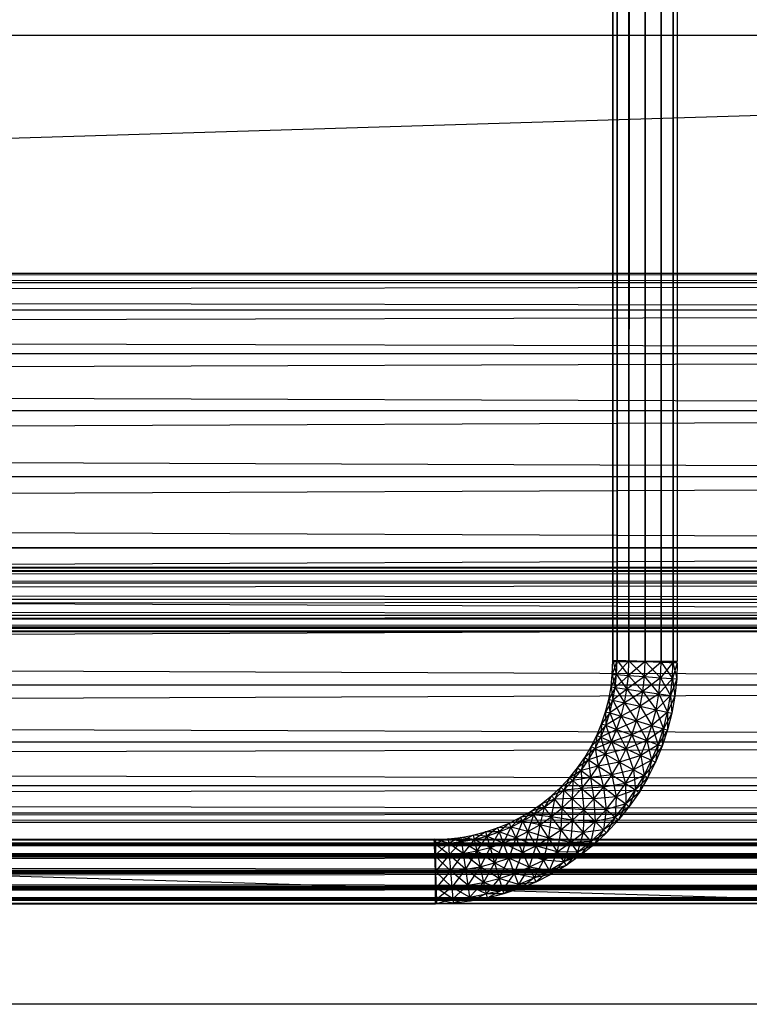
# Model space of a CAD drawing. Units: millimetres. Extents: x -298 to 2507, y -1378 to 2396.
# Drawn here: x 1885 to 1931, y -1040 to -979 of the extents above; entities that cross this region are included whole.
import ezdxf

# ---------------------------------------------------------------- set-up
doc = ezdxf.new("R2010")
doc.units = ezdxf.units.MM
doc.header["$MEASUREMENT"] = 0

# ---------------------------------------------------------------- blocks, each defined once
blk = doc.blocks.new('New Object 1(25)')
at = {"linetype": 'Continuous', "ltscale": 1000}
for p, q in [((793.654, -1547.825), (793.654, 1543.525)), ((793.654, 1543.525), (793.923, -1547.825)), ((793.923, 1543.525), (793.654, -1547.825)), ((793.923, -1547.825), (793.923, 1543.525)), ((793.923, 1543.525), (794.653, -1547.825)), ((794.653, 1543.525), (793.923, -1547.825)), ((794.653, -1547.825), (794.653, 1543.525)), ((794.653, 1543.525), (795.652, -1547.825)), ((795.652, 1543.525), (794.653, -1547.825)), ((795.652, -1547.825), (795.652, 1543.525)), ((795.652, 1543.525), (796.651, -1547.825)), ((796.651, 1543.525), (795.652, -1547.825)), ((796.651, -1547.825), (796.651, 1543.525)), ((796.651, 1543.525), (797.391, -1547.825)), ((797.391, 1543.525), (796.651, -1547.825)), ((797.391, -1547.825), (797.391, 1543.525)), ((797.391, 1543.525), (797.651, -1547.825)), ((797.651, 1543.525), (797.391, -1547.825)), ((797.651, 1543.525), (797.651, -1547.825)), ((-1002.059, -1569.07), (965.045, -1508.999)), ((-1002.059, -1508.999), (965.045, -1508.999)), ((-1002.059, -1508.999), (1025, -1569.07)), ((-24.353, -1523.746), (979.404, -1523.746)), ((975.547, -1524.327), (-24.353, -1523.746)), ((979.404, -1523.746), (-20.496, -1524.327)), ((-28.21, -1524.327), (975.547, -1524.327)), ((971.95, -1526.029), (-28.21, -1524.327)), ((-20.496, -1524.327), (983.251, -1524.327)), ((983.251, -1524.327), (-16.908, -1526.029)), ((-31.797, -1526.029), (971.95, -1526.029)), ((968.872, -1528.732), (-31.797, -1526.029)), ((-16.908, -1526.029), (986.849, -1526.029)), ((986.849, -1526.029), (-13.821, -1528.732)), ((-34.885, -1528.732), (968.872, -1528.732)), ((966.504, -1532.257), (-34.885, -1528.732)), ((-13.821, -1528.732), (989.936, -1528.732)), ((989.936, -1528.732), (-11.452, -1532.257)), ((-37.253, -1532.257), (966.504, -1532.257)), ((965.015, -1536.361), (-37.253, -1532.257)), ((-11.452, -1532.257), (992.294, -1532.257)), ((992.294, -1532.257), (-9.964, -1536.361)), ((-38.742, -1536.361), (965.015, -1536.361)), ((964.505, -1540.767), (-38.742, -1536.361)), ((-9.964, -1536.361), (993.783, -1536.361)), ((993.783, -1536.361), (-9.464, -1540.767)), ((965.015, -1545.172), (-39.252, -1540.767)), ((964.505, -1540.767), (-39.252, -1540.767)), ((994.293, -1540.767), (-9.964, -1545.172)), ((-9.464, -1540.767), (994.293, -1540.767)), ((-91.303, -1541.968), (988.787, -1541.968)), ((-91.303, -1541.968), (987.918, -1542.238)), ((-90.423, -1542.238), (988.787, -1541.968)), ((987.918, -1542.238), (-92.172, -1542.238)), ((-92.172, -1542.238), (987.278, -1542.969)), ((989.666, -1542.238), (-90.423, -1542.238)), ((-89.784, -1542.969), (989.666, -1542.238)), ((987.278, -1542.969), (-92.811, -1542.969)), ((-92.811, -1542.969), (987.038, -1543.97)), ((990.306, -1542.969), (-89.784, -1542.969)), ((-89.554, -1543.97), (990.306, -1542.969)), ((987.038, -1543.97), (-93.051, -1543.97)), ((-93.051, -1543.97), (987.278, -1544.972)), ((-89.784, -1544.972), (990.546, -1543.97)), ((990.546, -1543.97), (-89.554, -1543.97)), ((987.278, -1544.972), (-92.811, -1544.972)), ((-92.811, -1544.972), (987.918, -1545.702)), ((-90.423, -1545.702), (990.306, -1544.972)), ((990.306, -1544.972), (-89.784, -1544.972)), ((-38.742, -1545.172), (965.015, -1545.172)), ((966.504, -1549.277), (-38.742, -1545.172)), ((993.783, -1545.172), (-11.452, -1549.277)), ((-9.964, -1545.172), (993.783, -1545.172)), ((987.918, -1545.702), (-92.172, -1545.702)), ((-92.172, -1545.702), (988.787, -1545.973)), ((-91.303, -1545.973), (989.666, -1545.702)), ((989.666, -1545.702), (-90.423, -1545.702)), ((988.787, -1545.973), (-91.303, -1545.973)), ((793.624, -1548.626), (793.664, -1547.755)), ((793.923, -1547.765), (793.624, -1548.626)), ((793.923, -1547.825), (793.654, -1547.825)), ((793.654, -1547.825), (797.651, -1547.825)), ((793.664, -1547.755), (793.893, -1548.636)), ((793.664, -1547.755), (793.923, -1547.765)), ((797.651, -1547.895), (793.664, -1547.755)), ((793.893, -1548.636), (793.923, -1547.765)), ((794.653, -1547.785), (793.893, -1548.636)), ((793.923, -1547.765), (794.623, -1548.696)), ((793.923, -1547.765), (794.653, -1547.785)), ((797.651, -1547.895), (793.923, -1547.765)), ((794.653, -1547.825), (793.923, -1547.825)), ((793.923, -1547.825), (797.651, -1547.825)), ((794.623, -1548.696), (794.653, -1547.785)), ((795.652, -1547.825), (794.623, -1548.696)), ((794.653, -1547.785), (795.622, -1548.756)), ((794.653, -1547.785), (795.652, -1547.825)), ((797.651, -1547.895), (794.653, -1547.785)), ((795.652, -1547.825), (794.653, -1547.825)), ((794.653, -1547.825), (797.651, -1547.825)), ((795.622, -1548.756), (795.652, -1547.825)), ((796.651, -1547.855), (795.622, -1548.756)), ((795.652, -1547.825), (796.621, -1548.826)), ((795.652, -1547.825), (796.651, -1547.855)), ((795.652, -1547.825), (797.651, -1547.895)), ((796.651, -1547.825), (795.652, -1547.825)), ((795.652, -1547.825), (797.651, -1547.825)), ((796.621, -1548.826), (796.651, -1547.855)), ((797.381, -1547.885), (796.621, -1548.826)), ((797.391, -1547.825), (796.651, -1547.825)), ((796.651, -1547.825), (797.651, -1547.825)), ((796.651, -1547.855), (797.351, -1548.886)), ((796.651, -1547.855), (797.381, -1547.885)), ((796.651, -1547.855), (797.651, -1547.895)), ((797.351, -1548.886), (797.381, -1547.885)), ((797.651, -1547.895), (797.351, -1548.886)), ((797.381, -1547.885), (797.621, -1548.896)), ((797.381, -1547.885), (797.651, -1547.895)), ((797.651, -1547.825), (797.391, -1547.825)), ((797.651, -1547.895), (797.621, -1548.896)), ((793.544, -1549.397), (793.624, -1548.626)), ((793.893, -1548.636), (793.544, -1549.397)), ((793.624, -1548.626), (793.803, -1549.437)), ((793.624, -1548.626), (793.893, -1548.636)), ((793.803, -1549.437), (793.893, -1548.636)), ((794.623, -1548.696), (793.803, -1549.437)), ((793.893, -1548.636), (794.533, -1549.547)), ((793.893, -1548.636), (794.623, -1548.696)), ((794.533, -1549.547), (794.623, -1548.696)), ((795.622, -1548.756), (794.533, -1549.547)), ((794.623, -1548.696), (795.522, -1549.687)), ((794.623, -1548.696), (795.622, -1548.756)), ((795.522, -1549.687), (795.622, -1548.756)), ((796.621, -1548.826), (795.522, -1549.687)), ((795.622, -1548.756), (796.511, -1549.827)), ((795.622, -1548.756), (796.621, -1548.826)), ((796.511, -1549.827), (796.621, -1548.826)), ((797.351, -1548.886), (796.511, -1549.827)), ((796.621, -1548.826), (797.231, -1549.937)), ((796.621, -1548.826), (797.351, -1548.886)), ((797.231, -1549.937), (797.351, -1548.886)), ((797.621, -1548.896), (797.231, -1549.937)), ((797.351, -1548.886), (797.501, -1549.977)), ((797.351, -1548.886), (797.621, -1548.896)), ((797.621, -1548.896), (797.501, -1549.977)), ((-37.253, -1549.277), (966.504, -1549.277)), ((968.872, -1552.801), (-37.253, -1549.277)), ((992.294, -1549.277), (-13.821, -1552.801)), ((-11.452, -1549.277), (992.294, -1549.277)), ((793.404, -1550.178), (793.544, -1549.397)), ((793.803, -1549.437), (793.404, -1550.178)), ((793.544, -1549.397), (793.664, -1550.228)), ((793.544, -1549.397), (793.803, -1549.437)), ((793.664, -1550.228), (793.803, -1549.437)), ((793.803, -1549.437), (794.383, -1550.388)), ((793.803, -1549.437), (794.533, -1549.547)), ((794.533, -1549.547), (793.664, -1550.228)), ((794.383, -1550.388), (794.533, -1549.547)), ((795.522, -1549.687), (794.383, -1550.388)), ((794.533, -1549.547), (795.352, -1550.598)), ((794.533, -1549.547), (795.522, -1549.687)), ((795.352, -1550.598), (795.522, -1549.687)), ((796.511, -1549.827), (795.352, -1550.598)), ((795.522, -1549.687), (796.332, -1550.818)), ((795.522, -1549.687), (796.511, -1549.827)), ((796.332, -1550.818), (796.511, -1549.827)), ((797.231, -1549.937), (796.332, -1550.818)), ((796.511, -1549.827), (797.051, -1550.969)), ((796.511, -1549.827), (797.231, -1549.937)), ((797.051, -1550.969), (797.231, -1549.937)), ((797.501, -1549.977), (797.051, -1550.969)), ((797.231, -1549.937), (797.311, -1551.029)), ((797.231, -1549.937), (797.501, -1549.977)), ((797.501, -1549.977), (797.311, -1551.029)), ((793.204, -1550.939), (793.404, -1550.178)), ((793.664, -1550.228), (793.204, -1550.939)), ((793.404, -1550.178), (793.464, -1551.009)), ((793.404, -1550.178), (793.664, -1550.228)), ((793.464, -1551.009), (793.664, -1550.228)), ((794.383, -1550.388), (793.464, -1551.009)), ((793.664, -1550.228), (794.163, -1551.219)), ((793.664, -1550.228), (794.383, -1550.388)), ((794.163, -1551.219), (794.383, -1550.388)), ((795.352, -1550.598), (794.163, -1551.219)), ((794.383, -1550.388), (795.122, -1551.499)), ((794.383, -1550.388), (795.352, -1550.598)), ((795.122, -1551.499), (795.352, -1550.598)), ((795.352, -1550.598), (796.082, -1551.78)), ((795.352, -1550.598), (796.332, -1550.818)), ((792.964, -1551.679), (793.204, -1550.939)), ((793.464, -1551.009), (792.964, -1551.679)), ((793.204, -1550.939), (793.214, -1551.77)), ((793.204, -1550.939), (793.464, -1551.009)), ((793.214, -1551.77), (793.464, -1551.009)), ((794.163, -1551.219), (793.214, -1551.77)), ((793.464, -1551.009), (793.893, -1552.03)), ((793.464, -1551.009), (794.163, -1551.219)), ((793.893, -1552.03), (794.163, -1551.219)), ((794.163, -1551.219), (794.833, -1552.37)), ((794.163, -1551.219), (795.122, -1551.499)), ((796.332, -1550.818), (795.122, -1551.499)), ((796.082, -1551.78), (796.332, -1550.818)), ((797.051, -1550.969), (796.082, -1551.78)), ((796.332, -1550.818), (796.791, -1551.99)), ((796.332, -1550.818), (797.051, -1550.969)), ((796.791, -1551.99), (797.051, -1550.969)), ((797.311, -1551.029), (796.791, -1551.99)), ((797.051, -1550.969), (797.041, -1552.06)), ((797.311, -1551.029), (797.041, -1552.06)), ((797.051, -1550.969), (797.311, -1551.029)), ((792.664, -1552.4), (792.964, -1551.679)), ((793.214, -1551.77), (792.664, -1552.4)), ((792.964, -1551.679), (792.904, -1552.51)), ((792.904, -1552.51), (793.214, -1551.77)), ((792.964, -1551.679), (793.214, -1551.77)), ((793.214, -1551.77), (793.574, -1552.811)), ((793.214, -1551.77), (793.893, -1552.03)), ((795.122, -1551.499), (793.893, -1552.03)), ((794.833, -1552.37), (795.122, -1551.499)), ((796.082, -1551.78), (794.833, -1552.37)), ((795.122, -1551.499), (795.772, -1552.721)), ((795.122, -1551.499), (796.082, -1551.78)), ((795.772, -1552.721), (796.082, -1551.78)), ((796.082, -1551.78), (796.461, -1552.981)), ((796.082, -1551.78), (796.791, -1551.99)), ((792.315, -1553.091), (792.664, -1552.4)), ((792.904, -1552.51), (792.315, -1553.091)), ((792.664, -1552.4), (792.554, -1553.221)), ((792.554, -1553.221), (792.904, -1552.51)), ((792.664, -1552.4), (792.904, -1552.51)), ((793.893, -1552.03), (792.904, -1552.51)), ((792.904, -1552.51), (793.194, -1553.572)), ((792.904, -1552.51), (793.574, -1552.811)), ((793.574, -1552.811), (793.893, -1552.03)), ((794.833, -1552.37), (793.574, -1552.811)), ((793.893, -1552.03), (794.483, -1553.231)), ((793.893, -1552.03), (794.833, -1552.37)), ((794.483, -1553.231), (794.833, -1552.37)), ((794.833, -1552.37), (795.392, -1553.642)), ((794.833, -1552.37), (795.772, -1552.721)), ((796.791, -1551.99), (795.772, -1552.721)), ((796.461, -1552.981), (796.791, -1551.99)), ((797.041, -1552.06), (796.461, -1552.981)), ((796.791, -1551.99), (796.711, -1553.071)), ((797.041, -1552.06), (796.711, -1553.071)), ((796.791, -1551.99), (797.041, -1552.06)), ((-34.885, -1552.801), (968.872, -1552.801)), ((971.95, -1555.504), (-34.885, -1552.801)), ((989.936, -1552.801), (-16.908, -1555.504)), ((-13.821, -1552.801), (989.936, -1552.801)), ((791.915, -1553.772), (792.315, -1553.091)), ((792.315, -1553.091), (792.145, -1553.912)), ((792.315, -1553.091), (792.554, -1553.221)), ((793.574, -1552.811), (792.554, -1553.221)), ((793.194, -1553.572), (793.574, -1552.811)), ((793.574, -1552.811), (794.073, -1554.052)), ((793.574, -1552.811), (794.483, -1553.231)), ((795.772, -1552.721), (794.483, -1553.231)), ((795.392, -1553.642), (795.772, -1552.721)), ((796.461, -1552.981), (795.392, -1553.642)), ((795.772, -1552.721), (796.062, -1553.942)), ((795.772, -1552.721), (796.461, -1552.981)), ((796.062, -1553.942), (796.461, -1552.981)), ((796.711, -1553.071), (796.062, -1553.942)), ((796.461, -1552.981), (796.302, -1554.052)), ((796.711, -1553.071), (796.302, -1554.052)), ((796.461, -1552.981), (796.711, -1553.071)), ((791.465, -1554.413), (791.915, -1553.772)), ((791.915, -1553.772), (791.685, -1554.573)), ((792.554, -1553.221), (791.915, -1553.772)), ((791.915, -1553.772), (792.145, -1553.912)), ((792.145, -1553.912), (792.554, -1553.221)), ((793.194, -1553.572), (792.145, -1553.912)), ((792.554, -1553.221), (792.754, -1554.313)), ((792.554, -1553.221), (793.194, -1553.572)), ((792.754, -1554.313), (793.194, -1553.572)), ((794.483, -1553.231), (793.194, -1553.572)), ((793.194, -1553.572), (793.594, -1554.853)), ((793.194, -1553.572), (794.073, -1554.052)), ((794.073, -1554.052), (794.483, -1553.231)), ((795.392, -1553.642), (794.073, -1554.052)), ((794.483, -1553.231), (794.943, -1554.533)), ((794.483, -1553.231), (795.392, -1553.642)), ((794.943, -1554.533), (795.392, -1553.642)), ((795.392, -1553.642), (795.592, -1554.883)), ((795.392, -1553.642), (796.062, -1553.942)), ((790.976, -1555.033), (791.465, -1554.413)), ((791.465, -1554.413), (791.175, -1555.204)), ((792.145, -1553.912), (791.465, -1554.413)), ((791.465, -1554.413), (791.685, -1554.573)), ((791.685, -1554.573), (792.145, -1553.912)), ((792.754, -1554.313), (791.685, -1554.573)), ((792.145, -1553.912), (792.265, -1555.013)), ((792.145, -1553.912), (792.754, -1554.313)), ((792.265, -1555.013), (792.754, -1554.313)), ((794.073, -1554.052), (792.754, -1554.313)), ((792.754, -1554.313), (793.074, -1555.614)), ((792.754, -1554.313), (793.594, -1554.853)), ((793.594, -1554.853), (794.073, -1554.052)), ((794.073, -1554.052), (794.443, -1555.394)), ((794.073, -1554.052), (794.943, -1554.533)), ((796.062, -1553.942), (794.943, -1554.533)), ((795.592, -1554.883), (796.062, -1553.942)), ((796.302, -1554.052), (795.592, -1554.883)), ((796.062, -1553.942), (795.822, -1555.013)), ((796.302, -1554.052), (795.822, -1555.013)), ((796.062, -1553.942), (796.302, -1554.052)), ((791.685, -1554.573), (790.976, -1555.033)), ((791.175, -1555.204), (791.685, -1554.573)), ((792.265, -1555.013), (791.175, -1555.204)), ((791.685, -1554.573), (791.735, -1555.684)), ((791.685, -1554.573), (792.265, -1555.013)), ((791.735, -1555.684), (792.265, -1555.013)), ((793.594, -1554.853), (792.265, -1555.013)), ((792.265, -1555.013), (792.484, -1556.335)), ((792.265, -1555.013), (793.074, -1555.614)), ((793.074, -1555.614), (793.594, -1554.853)), ((794.943, -1554.533), (793.594, -1554.853)), ((793.594, -1554.853), (793.873, -1556.215)), ((793.594, -1554.853), (794.443, -1555.394)), ((794.443, -1555.394), (794.943, -1554.533)), ((795.592, -1554.883), (794.443, -1555.394)), ((794.943, -1554.533), (795.052, -1555.784)), ((794.943, -1554.533), (795.592, -1554.883)), ((795.052, -1555.784), (795.592, -1554.883)), ((795.822, -1555.013), (795.052, -1555.784)), ((795.592, -1554.883), (795.282, -1555.934)), ((795.822, -1555.013), (795.282, -1555.934)), ((795.592, -1554.883), (795.822, -1555.013)), ((-31.797, -1555.504), (971.95, -1555.504)), ((975.547, -1557.206), (-31.797, -1555.504)), ((986.849, -1555.504), (-20.496, -1557.206)), ((-16.908, -1555.504), (986.849, -1555.504)), ((789.856, -1556.155), (790.436, -1555.614)), ((790.436, -1555.614), (790.036, -1556.355)), ((790.436, -1555.614), (790.976, -1555.033)), ((791.175, -1555.204), (790.436, -1555.614)), ((790.436, -1555.614), (790.626, -1555.804)), ((790.976, -1555.033), (790.626, -1555.804)), ((790.626, -1555.804), (791.175, -1555.204)), ((790.976, -1555.033), (791.175, -1555.204)), ((791.175, -1555.204), (791.145, -1556.315)), ((791.175, -1555.204), (791.735, -1555.684)), ((793.074, -1555.614), (791.735, -1555.684)), ((792.484, -1556.335), (793.074, -1555.614)), ((794.443, -1555.394), (793.074, -1555.614)), ((793.074, -1555.614), (793.244, -1556.996)), ((793.074, -1555.614), (793.873, -1556.215)), ((793.873, -1556.215), (794.443, -1555.394)), ((794.443, -1555.394), (794.463, -1556.645)), ((794.443, -1555.394), (795.052, -1555.784)), ((789.237, -1556.645), (789.856, -1556.155)), ((789.856, -1556.155), (789.397, -1556.866)), ((790.626, -1555.804), (789.856, -1556.155)), ((789.856, -1556.155), (790.036, -1556.355)), ((790.036, -1556.355), (790.626, -1555.804)), ((790.626, -1555.804), (790.506, -1556.906)), ((791.735, -1555.684), (790.626, -1555.804)), ((790.626, -1555.804), (791.145, -1556.315)), ((791.145, -1556.315), (791.735, -1555.684)), ((791.735, -1555.684), (791.855, -1557.026)), ((791.735, -1555.684), (792.484, -1556.335)), ((793.873, -1556.215), (792.484, -1556.335)), ((793.244, -1556.996), (793.873, -1556.215)), ((793.873, -1556.215), (793.793, -1557.476)), ((795.052, -1555.784), (793.873, -1556.215)), ((793.873, -1556.215), (794.463, -1556.645)), ((794.463, -1556.645), (795.052, -1555.784)), ((795.282, -1555.934), (794.463, -1556.645)), ((795.052, -1555.784), (794.673, -1556.805)), ((795.282, -1555.934), (794.673, -1556.805)), ((795.052, -1555.784), (795.282, -1555.934)), ((788.587, -1557.096), (789.237, -1556.645)), ((789.237, -1556.645), (788.737, -1557.326)), ((790.036, -1556.355), (789.237, -1556.645)), ((789.237, -1556.645), (789.397, -1556.866)), ((789.397, -1556.866), (790.036, -1556.355)), ((790.036, -1556.355), (789.836, -1557.446)), ((791.145, -1556.315), (790.036, -1556.355)), ((790.036, -1556.355), (790.506, -1556.906)), ((790.506, -1556.906), (791.145, -1556.315)), ((791.145, -1556.315), (791.165, -1557.667)), ((791.145, -1556.315), (791.855, -1557.026)), ((792.484, -1556.335), (791.145, -1556.315)), ((791.855, -1557.026), (792.484, -1556.335)), ((792.484, -1556.335), (792.554, -1557.737)), ((792.484, -1556.335), (793.244, -1556.996)), ((794.463, -1556.645), (793.244, -1556.996)), ((793.793, -1557.476), (794.463, -1556.645)), ((794.673, -1556.805), (793.793, -1557.476)), ((794.463, -1556.645), (794.003, -1557.646)), ((794.673, -1556.805), (794.003, -1557.646)), ((794.463, -1556.645), (794.673, -1556.805)), ((-28.21, -1557.206), (975.547, -1557.206)), ((979.404, -1557.787), (-28.21, -1557.206)), ((983.251, -1557.206), (-24.353, -1557.787)), ((-20.496, -1557.206), (983.251, -1557.206)), ((787.918, -1557.496), (788.587, -1557.096)), ((788.737, -1557.326), (787.918, -1557.496)), ((788.587, -1557.096), (788.048, -1557.727)), ((788.048, -1557.727), (788.737, -1557.326)), ((788.737, -1557.326), (788.397, -1558.367)), ((789.397, -1556.866), (788.587, -1557.096)), ((788.587, -1557.096), (788.737, -1557.326)), ((788.737, -1557.326), (789.397, -1556.866)), ((788.737, -1557.326), (789.137, -1557.937)), ((789.836, -1557.446), (788.737, -1557.326)), ((789.397, -1556.866), (789.137, -1557.937)), ((789.137, -1557.937), (789.836, -1557.446)), ((789.397, -1556.866), (789.836, -1557.446)), ((790.506, -1556.906), (789.397, -1556.866)), ((789.836, -1557.446), (789.676, -1558.778)), ((789.836, -1557.446), (790.506, -1556.906)), ((789.836, -1557.446), (790.436, -1558.247)), ((791.165, -1557.667), (789.836, -1557.446)), ((790.506, -1556.906), (790.436, -1558.247)), ((790.506, -1556.906), (791.165, -1557.667)), ((791.855, -1557.026), (790.506, -1556.906)), ((791.165, -1557.667), (791.855, -1557.026)), ((791.855, -1557.026), (791.815, -1558.427)), ((793.244, -1556.996), (791.855, -1557.026)), ((791.855, -1557.026), (792.554, -1557.737)), ((792.554, -1557.737), (793.244, -1556.996)), ((793.244, -1556.996), (793.074, -1558.257)), ((793.244, -1556.996), (793.793, -1557.476)), ((-24.353, -1557.787), (979.404, -1557.787)), ((786.509, -1558.137), (787.228, -1557.837)), ((787.228, -1557.837), (786.609, -1558.387)), ((787.228, -1557.837), (787.918, -1557.496)), ((788.048, -1557.727), (787.228, -1557.837)), ((787.228, -1557.837), (787.338, -1558.087)), ((787.918, -1557.496), (787.338, -1558.087)), ((787.338, -1558.087), (788.048, -1557.727)), ((788.048, -1557.727), (787.648, -1558.748)), ((787.918, -1557.496), (788.048, -1557.727)), ((788.048, -1557.727), (788.397, -1558.367)), ((789.137, -1557.937), (788.048, -1557.727)), ((788.397, -1558.367), (789.137, -1557.937)), ((789.137, -1557.937), (788.877, -1559.248)), ((789.137, -1557.937), (789.676, -1558.778)), ((790.436, -1558.247), (789.137, -1557.937)), ((790.436, -1558.247), (791.165, -1557.667)), ((791.165, -1557.667), (791.035, -1559.048)), ((791.165, -1557.667), (791.815, -1558.427)), ((792.554, -1557.737), (791.165, -1557.667)), ((791.815, -1558.427), (792.554, -1557.737)), ((792.554, -1557.737), (792.295, -1558.978)), ((793.793, -1557.476), (792.554, -1557.737)), ((792.554, -1557.737), (793.074, -1558.257)), ((793.074, -1558.257), (793.793, -1557.476)), ((794.003, -1557.646), (793.074, -1558.257)), ((793.793, -1557.476), (793.264, -1558.447)), ((794.003, -1557.646), (793.264, -1558.447)), ((793.793, -1557.476), (794.003, -1557.646)), ((784.231, -1558.728), (785.01, -1558.588)), ((785.01, -1558.588), (784.271, -1558.988)), ((785.01, -1558.588), (785.769, -1558.387)), ((785.01, -1558.588), (785.07, -1558.848)), ((785.849, -1558.648), (785.01, -1558.588)), ((785.769, -1558.387), (785.07, -1558.848)), ((785.07, -1558.848), (785.849, -1558.648)), ((785.849, -1558.648), (785.22, -1559.559)), ((785.769, -1558.387), (786.509, -1558.137)), ((785.769, -1558.387), (785.849, -1558.648)), ((786.609, -1558.387), (785.769, -1558.387)), ((786.509, -1558.137), (785.849, -1558.648)), ((785.849, -1558.648), (786.609, -1558.387)), ((785.849, -1558.648), (786.049, -1559.348)), ((786.859, -1559.078), (785.849, -1558.648)), ((786.609, -1558.387), (786.049, -1559.348)), ((787.338, -1558.087), (786.509, -1558.137)), ((786.509, -1558.137), (786.609, -1558.387)), ((786.609, -1558.387), (787.338, -1558.087)), ((786.609, -1558.387), (786.859, -1559.078)), ((787.648, -1558.748), (786.609, -1558.387)), ((787.338, -1558.087), (786.859, -1559.078)), ((787.338, -1558.087), (787.648, -1558.748)), ((788.397, -1558.367), (787.338, -1558.087)), ((787.648, -1558.748), (788.397, -1558.367)), ((788.397, -1558.367), (788.058, -1559.659)), ((788.397, -1558.367), (788.877, -1559.248)), ((789.676, -1558.778), (788.397, -1558.367)), ((789.676, -1558.778), (790.436, -1558.247)), ((790.436, -1558.247), (790.216, -1559.619)), ((790.436, -1558.247), (791.035, -1559.048)), ((791.815, -1558.427), (790.436, -1558.247)), ((791.035, -1559.048), (791.815, -1558.427)), ((791.815, -1558.427), (791.475, -1559.639)), ((793.074, -1558.257), (791.815, -1558.427)), ((791.815, -1558.427), (792.295, -1558.978)), ((792.295, -1558.978), (793.074, -1558.257)), ((793.264, -1558.447), (792.295, -1558.978)), ((793.074, -1558.257), (792.474, -1559.178)), ((793.264, -1558.447), (792.474, -1559.178)), ((793.074, -1558.257), (793.264, -1558.447)), ((-962.149, -1559.108), (975.797, -1558.838)), ((-962.149, -1558.838), (975.797, -1558.838)), ((-962.149, -1558.838), (975.797, -1559.108)), ((-962.149, -1559.108), (927.513, -1558.838)), ((-962.149, -1558.838), (927.513, -1558.838)), ((-962.149, -1558.838), (927.513, -1559.108)), ((-962.149, -1559.108), (879.229, -1558.838)), ((-962.149, -1558.838), (879.229, -1558.838)), ((-962.149, -1558.838), (879.229, -1559.108)), ((-962.149, -1559.108), (830.946, -1558.838)), ((-962.149, -1558.838), (830.946, -1558.838)), ((-962.149, -1558.838), (830.946, -1559.108)), ((-962.149, -1559.108), (782.662, -1558.838)), ((-962.149, -1558.838), (782.662, -1558.838)), ((-962.149, -1558.838), (782.662, -1559.108)), ((975.797, -1559.108), (-962.149, -1559.108)), ((-962.149, -1559.839), (975.797, -1559.108)), ((-962.149, -1559.108), (975.797, -1559.839)), ((927.513, -1559.108), (-962.149, -1559.108)), ((-962.149, -1559.839), (927.513, -1559.108)), ((-962.149, -1559.108), (927.513, -1559.839)), ((879.229, -1559.108), (-962.149, -1559.108)), ((-962.149, -1559.839), (879.229, -1559.108)), ((-962.149, -1559.108), (879.229, -1559.839)), ((830.946, -1559.108), (-962.149, -1559.108)), ((-962.149, -1559.839), (830.946, -1559.108)), ((-962.149, -1559.108), (830.946, -1559.839)), ((782.662, -1559.108), (-962.149, -1559.108)), ((-962.149, -1559.839), (782.662, -1559.108)), ((-962.149, -1559.108), (782.662, -1559.839)), ((971.08, -1559.108), (-101.845, -1559.108)), ((-101.845, -1559.108), (970.441, -1559.839)), ((-100.975, -1558.838), (971.95, -1558.838)), ((-100.975, -1558.838), (971.08, -1559.108)), ((-100.096, -1559.108), (971.95, -1558.838)), ((972.829, -1559.108), (-100.096, -1559.108)), ((-99.456, -1559.839), (972.829, -1559.108)), ((782.592, -1558.838), (783.451, -1558.808)), ((782.602, -1559.108), (782.592, -1558.838)), ((783.471, -1559.078), (782.592, -1558.838)), ((782.592, -1558.838), (782.732, -1562.843)), ((783.451, -1558.808), (782.602, -1559.108)), ((782.602, -1559.108), (783.471, -1559.078)), ((782.622, -1559.839), (782.602, -1559.108)), ((783.521, -1559.809), (782.602, -1559.108)), ((782.602, -1559.108), (782.732, -1562.843)), ((783.471, -1559.078), (782.622, -1559.839)), ((782.662, -1558.838), (782.662, -1559.108)), ((782.662, -1559.839), (782.662, -1558.838)), ((782.662, -1560.84), (782.662, -1558.838)), ((782.662, -1561.841), (782.662, -1558.838)), ((782.662, -1562.572), (782.662, -1558.838)), ((782.662, -1562.843), (782.662, -1558.838)), ((782.662, -1559.108), (782.662, -1559.839)), ((783.451, -1558.808), (784.231, -1558.728)), ((783.451, -1558.808), (783.471, -1559.078)), ((784.271, -1558.988), (783.451, -1558.808)), ((784.231, -1558.728), (783.471, -1559.078)), ((783.471, -1559.078), (784.271, -1558.988)), ((783.471, -1559.078), (783.521, -1559.809)), ((784.38, -1559.719), (783.471, -1559.078)), ((784.271, -1558.988), (783.521, -1559.809)), ((784.231, -1558.728), (784.271, -1558.988)), ((785.07, -1558.848), (784.231, -1558.728)), ((784.271, -1558.988), (785.07, -1558.848)), ((784.271, -1558.988), (784.38, -1559.719)), ((785.22, -1559.559), (784.271, -1558.988)), ((785.07, -1558.848), (784.38, -1559.719)), ((785.07, -1558.848), (785.22, -1559.559)), ((786.049, -1559.348), (785.07, -1558.848)), ((786.049, -1559.348), (786.859, -1559.078)), ((786.859, -1559.078), (786.329, -1560.31)), ((786.859, -1559.078), (787.648, -1558.748)), ((786.859, -1559.078), (787.208, -1560.019)), ((788.058, -1559.659), (786.859, -1559.078)), ((787.648, -1558.748), (787.208, -1560.019)), ((787.648, -1558.748), (788.058, -1559.659)), ((788.877, -1559.248), (787.648, -1558.748)), ((788.058, -1559.659), (788.877, -1559.248)), ((788.877, -1559.248), (788.467, -1560.58)), ((788.877, -1559.248), (789.676, -1558.778)), ((788.877, -1559.248), (789.357, -1560.129)), ((790.216, -1559.619), (788.877, -1559.248)), ((789.676, -1558.778), (789.357, -1560.129)), ((789.676, -1558.778), (790.216, -1559.619)), ((791.035, -1559.048), (789.676, -1558.778)), ((790.216, -1559.619), (791.035, -1559.048)), ((791.035, -1559.048), (790.616, -1560.24)), ((792.295, -1558.978), (791.035, -1559.048)), ((791.035, -1559.048), (791.475, -1559.639)), ((791.475, -1559.639), (792.295, -1558.978)), ((792.474, -1559.178), (791.475, -1559.639)), ((792.295, -1558.978), (791.635, -1559.849)), ((792.474, -1559.178), (791.635, -1559.849)), ((792.295, -1558.978), (792.474, -1559.178)), ((975.797, -1559.839), (-962.149, -1559.839)), ((-962.149, -1560.84), (975.797, -1559.839)), ((-962.149, -1559.839), (975.797, -1560.84)), ((927.513, -1559.839), (-962.149, -1559.839)), ((-962.149, -1560.84), (927.513, -1559.839)), ((-962.149, -1559.839), (927.513, -1560.84)), ((879.229, -1559.839), (-962.149, -1559.839)), ((-962.149, -1560.84), (879.229, -1559.839)), ((-962.149, -1559.839), (879.229, -1560.84)), ((830.946, -1559.839), (-962.149, -1559.839)), ((-962.149, -1560.84), (830.946, -1559.839)), ((-962.149, -1559.839), (830.946, -1560.84)), ((782.662, -1559.839), (-962.149, -1559.839)), ((-962.149, -1560.84), (782.662, -1559.839)), ((-962.149, -1559.839), (782.662, -1560.84)), ((970.441, -1559.839), (-102.484, -1559.839)), ((-102.484, -1559.839), (970.201, -1560.84)), ((973.469, -1559.839), (-99.456, -1559.839)), ((-99.227, -1560.84), (973.469, -1559.839)), ((782.622, -1559.839), (783.521, -1559.809)), ((782.662, -1560.84), (782.622, -1559.839)), ((783.601, -1560.8), (782.622, -1559.839)), ((782.622, -1559.839), (782.732, -1562.843)), ((783.521, -1559.809), (782.662, -1560.84)), ((782.662, -1559.839), (782.662, -1560.84)), ((783.521, -1559.809), (784.38, -1559.719)), ((783.521, -1559.809), (783.601, -1560.8)), ((784.52, -1560.7), (783.521, -1559.809)), ((784.38, -1559.719), (783.601, -1560.8)), ((784.38, -1559.719), (785.22, -1559.559)), ((784.38, -1559.719), (784.52, -1560.7)), ((785.44, -1560.54), (784.38, -1559.719)), ((785.22, -1559.559), (784.52, -1560.7)), ((785.22, -1559.559), (786.049, -1559.348)), ((785.22, -1559.559), (785.44, -1560.54)), ((786.329, -1560.31), (785.22, -1559.559)), ((786.049, -1559.348), (785.44, -1560.54)), ((786.049, -1559.348), (786.329, -1560.31)), ((787.208, -1560.019), (786.049, -1559.348)), ((787.208, -1560.019), (788.058, -1559.659)), ((788.058, -1559.659), (787.548, -1560.96)), ((788.058, -1559.659), (788.467, -1560.58)), ((789.357, -1560.129), (788.058, -1559.659)), ((789.357, -1560.129), (790.216, -1559.619)), ((790.216, -1559.619), (789.716, -1560.77)), ((790.216, -1559.619), (790.616, -1560.24)), ((791.475, -1559.639), (790.216, -1559.619)), ((790.616, -1560.24), (791.475, -1559.639)), ((791.635, -1559.849), (790.616, -1560.24)), ((791.475, -1559.639), (790.766, -1560.46)), ((791.635, -1559.849), (790.766, -1560.46)), ((791.475, -1559.639), (791.635, -1559.849)), ((785.44, -1560.54), (786.329, -1560.31)), ((786.329, -1560.31), (785.65, -1561.521)), ((786.329, -1560.31), (787.208, -1560.019)), ((786.329, -1560.31), (786.609, -1561.271)), ((787.548, -1560.96), (786.329, -1560.31)), ((787.208, -1560.019), (786.609, -1561.271)), ((787.208, -1560.019), (787.548, -1560.96)), ((788.467, -1560.58), (787.208, -1560.019)), ((788.467, -1560.58), (789.357, -1560.129)), ((789.357, -1560.129), (788.777, -1561.241)), ((789.357, -1560.129), (789.716, -1560.77)), ((790.616, -1560.24), (789.357, -1560.129)), ((789.716, -1560.77), (790.616, -1560.24)), ((790.766, -1560.46), (789.716, -1560.77)), ((790.616, -1560.24), (789.846, -1561.01)), ((790.766, -1560.46), (789.846, -1561.01)), ((790.616, -1560.24), (790.766, -1560.46)), ((975.797, -1560.84), (-962.149, -1560.84)), ((-962.149, -1561.841), (975.797, -1560.84)), ((-962.149, -1560.84), (975.797, -1561.841)), ((927.513, -1560.84), (-962.149, -1560.84)), ((-962.149, -1561.841), (927.513, -1560.84)), ((-962.149, -1560.84), (927.513, -1561.841)), ((879.229, -1560.84), (-962.149, -1560.84)), ((-962.149, -1561.841), (879.229, -1560.84)), ((-962.149, -1560.84), (879.229, -1561.841)), ((830.946, -1560.84), (-962.149, -1560.84)), ((-962.149, -1561.841), (830.946, -1560.84)), ((-962.149, -1560.84), (830.946, -1561.841)), ((782.662, -1560.84), (-962.149, -1560.84)), ((-962.149, -1561.841), (782.662, -1560.84)), ((-962.149, -1560.84), (782.662, -1561.841)), ((970.201, -1560.84), (-102.724, -1560.84)), ((-102.724, -1560.84), (970.441, -1561.841)), ((-99.456, -1561.841), (973.698, -1560.84)), ((973.698, -1560.84), (-99.227, -1560.84)), ((782.662, -1560.84), (783.601, -1560.8)), ((782.702, -1561.841), (782.662, -1560.84)), ((783.671, -1561.801), (782.662, -1560.84)), ((782.662, -1560.84), (782.732, -1562.843)), ((782.662, -1560.84), (782.662, -1561.841)), ((783.601, -1560.8), (782.702, -1561.841)), ((783.601, -1560.8), (784.52, -1560.7)), ((783.601, -1560.8), (783.671, -1561.801)), ((784.67, -1561.691), (783.601, -1560.8)), ((784.52, -1560.7), (783.671, -1561.801)), ((784.52, -1560.7), (785.44, -1560.54)), ((784.52, -1560.7), (784.67, -1561.691)), ((785.65, -1561.521), (784.52, -1560.7)), ((785.44, -1560.54), (784.67, -1561.691)), ((785.44, -1560.54), (785.65, -1561.521)), ((786.609, -1561.271), (785.44, -1560.54)), ((786.609, -1561.271), (787.548, -1560.96)), ((787.548, -1560.96), (786.819, -1561.972)), ((787.548, -1560.96), (788.467, -1560.58)), ((787.548, -1560.96), (787.808, -1561.641)), ((788.777, -1561.241), (787.548, -1560.96)), ((788.467, -1560.58), (787.808, -1561.641)), ((788.467, -1560.58), (788.777, -1561.241)), ((789.716, -1560.77), (788.467, -1560.58)), ((788.777, -1561.241), (789.716, -1560.77)), ((789.846, -1561.01), (788.777, -1561.241)), ((789.716, -1560.77), (788.887, -1561.491)), ((789.846, -1561.01), (788.887, -1561.491)), ((789.716, -1560.77), (789.846, -1561.01)), ((783.671, -1561.801), (784.67, -1561.691)), ((784.67, -1561.691), (783.731, -1562.532)), ((784.67, -1561.691), (785.65, -1561.521)), ((784.67, -1561.691), (784.78, -1562.422)), ((785.809, -1562.232), (784.67, -1561.691)), ((785.65, -1561.521), (784.78, -1562.422)), ((785.65, -1561.521), (786.609, -1561.271)), ((785.65, -1561.521), (785.809, -1562.232)), ((786.819, -1561.972), (785.65, -1561.521)), ((786.609, -1561.271), (785.809, -1562.232)), ((786.609, -1561.271), (786.819, -1561.972)), ((787.808, -1561.641), (786.609, -1561.271)), ((786.819, -1561.972), (787.808, -1561.641)), ((787.808, -1561.641), (786.899, -1562.232)), ((787.808, -1561.641), (788.777, -1561.241)), ((788.887, -1561.491), (787.808, -1561.641)), ((787.808, -1561.641), (787.898, -1561.891)), ((788.777, -1561.241), (787.898, -1561.891)), ((788.887, -1561.491), (787.898, -1561.891)), ((788.777, -1561.241), (788.887, -1561.491)), ((975.797, -1561.841), (-962.149, -1561.841)), ((-962.149, -1562.572), (975.797, -1561.841)), ((-962.149, -1561.841), (975.797, -1562.572)), ((927.513, -1561.841), (-962.149, -1561.841)), ((-962.149, -1562.572), (927.513, -1561.841)), ((-962.149, -1561.841), (927.513, -1562.572)), ((879.229, -1561.841), (-962.149, -1561.841)), ((-962.149, -1562.572), (879.229, -1561.841)), ((-962.149, -1561.841), (879.229, -1562.572)), ((830.946, -1561.841), (-962.149, -1561.841)), ((-962.149, -1562.572), (830.946, -1561.841)), ((-962.149, -1561.841), (830.946, -1562.572)), ((782.662, -1561.841), (-962.149, -1561.841)), ((-962.149, -1562.572), (782.662, -1561.841)), ((-962.149, -1561.841), (782.662, -1562.572)), ((970.441, -1561.841), (-102.484, -1561.841)), ((-102.484, -1561.841), (971.08, -1562.572)), ((-100.096, -1562.572), (973.469, -1561.841)), ((973.469, -1561.841), (-99.456, -1561.841)), ((782.662, -1561.841), (782.662, -1562.572)), ((782.702, -1561.841), (783.671, -1561.801)), ((782.722, -1562.572), (782.702, -1561.841)), ((783.731, -1562.532), (782.702, -1561.841)), ((782.702, -1561.841), (782.732, -1562.843)), ((783.671, -1561.801), (782.722, -1562.572)), ((783.671, -1561.801), (783.731, -1562.532)), ((784.78, -1562.422), (783.671, -1561.801)), ((784.78, -1562.422), (785.809, -1562.232)), ((785.809, -1562.232), (784.82, -1562.682)), ((785.809, -1562.232), (786.819, -1561.972)), ((785.809, -1562.232), (785.869, -1562.492)), ((786.899, -1562.232), (785.809, -1562.232)), ((786.819, -1561.972), (785.869, -1562.492)), ((786.899, -1562.232), (785.869, -1562.492)), ((787.898, -1561.891), (786.819, -1561.972)), ((786.819, -1561.972), (786.899, -1562.232)), ((787.898, -1561.891), (786.899, -1562.232)), ((975.797, -1562.572), (-962.149, -1562.572)), ((-962.149, -1562.843), (975.797, -1562.572)), ((-962.149, -1562.572), (975.797, -1562.843)), ((927.513, -1562.572), (-962.149, -1562.572)), ((-962.149, -1562.843), (927.513, -1562.572)), ((-962.149, -1562.572), (927.513, -1562.843)), ((879.229, -1562.572), (-962.149, -1562.572)), ((-962.149, -1562.843), (879.229, -1562.572)), ((-962.149, -1562.572), (879.229, -1562.843)), ((830.946, -1562.572), (-962.149, -1562.572)), ((-962.149, -1562.843), (830.946, -1562.572)), ((-962.149, -1562.572), (830.946, -1562.843)), ((782.662, -1562.572), (-962.149, -1562.572)), ((-962.149, -1562.843), (782.662, -1562.572)), ((-962.149, -1562.572), (782.662, -1562.843)), ((975.797, -1562.843), (-962.149, -1562.843)), ((927.513, -1562.843), (-962.149, -1562.843)), ((879.229, -1562.843), (-962.149, -1562.843)), ((830.946, -1562.843), (-962.149, -1562.843)), ((782.662, -1562.843), (-962.149, -1562.843)), ((971.08, -1562.572), (-101.845, -1562.572)), ((-101.845, -1562.572), (971.95, -1562.843)), ((-100.975, -1562.843), (972.829, -1562.572)), ((971.95, -1562.843), (-100.975, -1562.843)), ((972.829, -1562.572), (-100.096, -1562.572)), ((782.662, -1562.572), (782.662, -1562.843)), ((782.722, -1562.572), (783.731, -1562.532)), ((782.732, -1562.843), (782.722, -1562.572)), ((783.751, -1562.803), (782.722, -1562.572)), ((783.731, -1562.532), (782.732, -1562.843)), ((783.751, -1562.803), (782.732, -1562.843)), ((783.731, -1562.532), (784.78, -1562.422)), ((783.731, -1562.532), (783.751, -1562.803)), ((784.82, -1562.682), (783.731, -1562.532)), ((784.78, -1562.422), (783.751, -1562.803)), ((784.82, -1562.682), (783.751, -1562.803)), ((784.78, -1562.422), (784.82, -1562.682)), ((785.869, -1562.492), (784.78, -1562.422)), ((785.869, -1562.492), (784.82, -1562.682)), ((1025, -1569.07), (-1002.059, -1569.07))]:
    blk.add_line(p, q, dxfattribs=at)

msp = doc.modelspace()

# ---------------------------------------------------------------- block references
at = {"linetype": 'Continuous', "ltscale": 1000, "zscale": 1000}
msp.add_blockref('New Object 1(25)', (1128.42, 529.53), dxfattribs=at)

doc.saveas('drawing.dxf')
